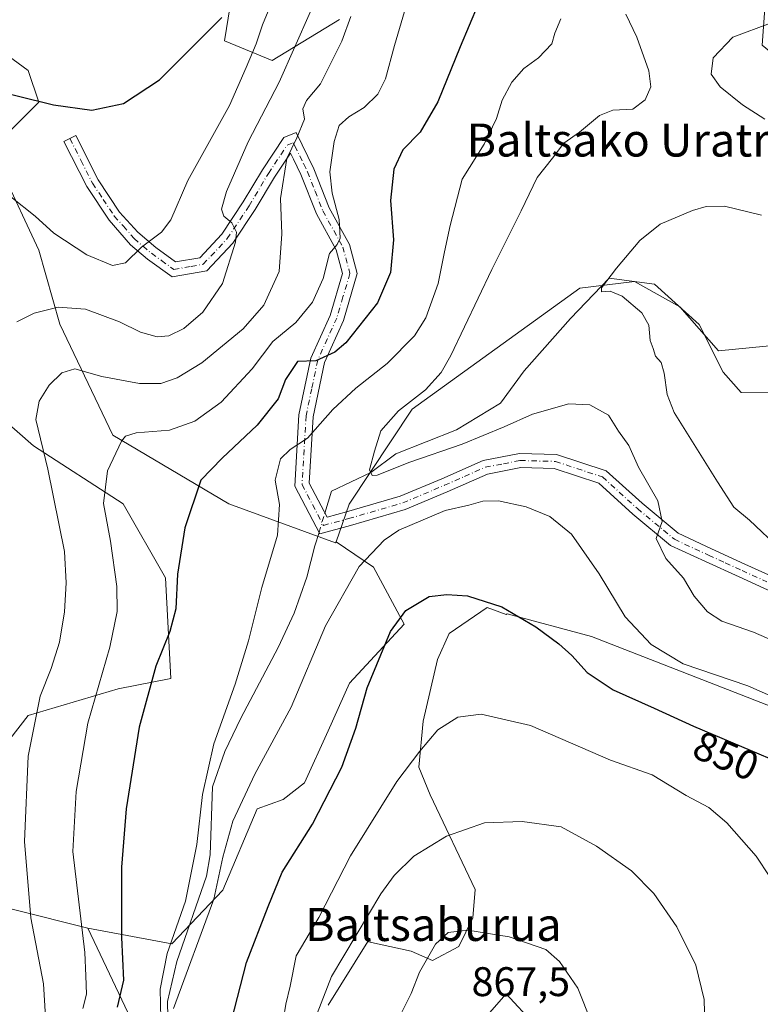
# Model space of a CAD drawing. Units: metres. Extents: x 644534 to 647995, y 4750773 to 4753159.
# Drawn here: x 644726 to 644905, y 4752383 to 4752622 of the extents above; entities that cross this region are included whole.
import ezdxf
from ezdxf.enums import TextEntityAlignment as Align

# ---------------------------------------------------------------- set-up
doc = ezdxf.new("R2010")
doc.units = ezdxf.units.M
doc.header["$MEASUREMENT"] = 0
doc.linetypes.add('DGN Style 4', pattern=[2.6384748266838614, 1.318413404963828, -0.6592067024819142, 0.001648016756204785, -0.6592067024819142])
for name, color, linetype, lineweight in [('Arbolado forestal CxS', 92, 'Continuous', 0), ('Camino Cxs', 7, 'Continuous', 0), ('Camino eje', 30, 'DGN Style 4', 13), ('Corriente natural lineal', 142, 'Continuous', 13), ('Corriente natural lineal oculto', 9, 'DGN Style 4', 13), ('Curva de nivel maestra', 30, 'Continuous', 30), ('Curva de nivel normal', 30, 'Continuous', 0), ('Pastizal CxS', 92, 'Continuous', 0), ('Prado CxS', 92, 'Continuous', 0), ('Rótulo de curva de nivel directora', 7, 'Continuous', 0), ('Rótulo de punto de cota en terreno', 7, 'Continuous', 0), ('Texto cartográfico', 7, 'Continuous', 0)]:
    doc.layers.add(name, color=color, linetype=linetype, lineweight=lineweight)
doc.styles.add('Style-Arial', font='txt')

# ---------------------------------------------------------------- blocks, each defined once
blk = doc.blocks.new('*U16')
at = {"layer": 'Arbolado forestal CxS', "color": 92, "linetype": 'Continuous', "lineweight": 0}
blk.add_polyline3d([(644648.6527000006, 4752367.7665, 889.3415999999999), (644675.9299, 4752401.8693, 878.6057000000001), (644691.5661000004, 4752406.432499999, 873.1888999999937), (644706.6497, 4752410.8345, 868.2122999999993), (644742.4899000004, 4752401.868100001, 855.054999999993), (644781.3633000003, 4752319.811699999, 847.261799999993)], dxfattribs=at)

msp = doc.modelspace()

# ---------------------------------------------------------------- linework, layer by layer
at = {"layer": 'Arbolado forestal CxS', "color": 92, "linetype": 'Continuous', "lineweight": 0, "extrusion": (0.03661135605000449, -0.07728153638850276, 0.9963368771362486), "elevation": -342816.0982155837, "flags": 128}
msp.add_lwpolyline([(2617299.68930993, 4004152.417736401), (2617299.68930993, 4004061.285261536)], dxfattribs=at)
msp.add_lwpolyline([(2617299.68930993, 4004152.417736401), (2617299.68930993, 4004061.285261536)], dxfattribs=at)
at = {"layer": 'Arbolado forestal CxS', "color": 92, "linetype": 'Continuous', "lineweight": 0}
for points in [[(644803.3901000004, 4752622.0351, 862.902700000006), (644787.1341000004, 4752612.083699999, 869.0960000000051), (644775.5783000002, 4752616.8607, 874.386599999998), (644780.0519000003, 4752644.857100001, 876.622199999998)], [(644780.0519000003, 4752644.857100001, 876.622199999998), (644775.5783000002, 4752616.8607, 874.386599999998), (644787.1341000004, 4752612.083699999, 869.0960000000051), (644803.3901000004, 4752622.0351, 862.902700000006)], [(644952.7585000005, 4752592.905900001, 827.3626999999979), (644951.5553000001, 4752577.573100001, 830.7363999999943), (644938.7540999996, 4752557.079700001, 831.2740999999951), (644920.8340999996, 4752544.2711, 831.4717999999993), (644895.2335000001, 4752541.709899999, 832.3151999999974), (644885.8519000001, 4752552.4397, 833.327099999995), (644874.8982999995, 4752558.502900001, 834.6679000000004), (644861.6025, 4752556.884099999, 836.5678000000045), (644820.9923, 4752527.622300001, 840.7734999999958), (644805.7950999998, 4752504.6151, 841.2179999999935), (644802.5790999997, 4752495.5065, 841.9945000000008)], [(644781.3633000003, 4752319.811699999, 847.261799999993), (644742.4899000004, 4752401.868100001, 855.054999999993), (644762.8243000006, 4752398.070699999, 847.258799999996), (644775.1895000003, 4752411.0963, 844.9772999999988), (644783.4583000002, 4752430.746300001, 845.4312000000064), (644783.4704999998, 4752430.7545, 845.4327000000048), (644789.7873000001, 4752433.051300001, 846.3220000000002), (644794.9555000003, 4752437.070900001, 846.7600999999995), (644800.6983000003, 4752449.704299999, 846.8671999999933), (644805.8667000001, 4752461.189099999, 847.6108999999997), (644819.0746999999, 4752475.545100001, 849.4864999999991), (644811.6098999997, 4752489.327099999, 844.8785999999964), (644802.5790999997, 4752495.5065, 841.9945000000008), (644805.7950999998, 4752504.6151, 841.2179999999935), (644820.9923, 4752527.622300001, 840.7734999999958), (644861.6025, 4752556.884099999, 836.5678000000045), (644874.8982999995, 4752558.502900001, 834.6679000000004), (644885.8519000001, 4752552.4397, 833.327099999995), (644895.2335000001, 4752541.709899999, 832.3151999999974), (644920.8340999996, 4752544.2711, 831.4717999999993)], [(644742.4899000004, 4752401.868100001, 855.054999999993), (644762.8243000006, 4752398.070699999, 847.258799999996), (644775.1895000003, 4752411.0963, 844.9772999999988), (644783.4583000002, 4752430.746300001, 845.4312000000064), (644783.4704999998, 4752430.7545, 845.4327000000048), (644789.7873000001, 4752433.051300001, 846.3220000000002), (644794.9555000003, 4752437.070900001, 846.7600999999995), (644800.6983000003, 4752449.704299999, 846.8671999999933), (644805.8667000001, 4752461.189099999, 847.6108999999997), (644819.0746999999, 4752475.545100001, 849.4864999999991), (644811.6098999997, 4752489.327099999, 844.8785999999964), (644802.5790999997, 4752495.5065, 841.9945000000008)], [(644925.9666999998, 4752448.5735, 844.7087999999932), (644864.4212999997, 4752472.496300001, 848.2287999999972), (644844.0469000004, 4752478.034700001, 850.061600000001), (644843.7933, 4752477.831900001, 850.1223000000028), (644839.1737000003, 4752479.5645, 850.1103000000004), (644829.9855000004, 4752473.2479, 851.3846000000049), (644827.1140999999, 4752466.931100001, 852.0602000000072), (644823.6683, 4752452.0009, 853.617499999993), (644822.5992999999, 4752440.855699999, 854.8836000000011), (644825.3907000005, 4752434.199100001, 857.0331000000006), (644836.3006999996, 4752411.228900001, 863.0288), (644835.7263000002, 4752404.337900001, 864.1679000000004), (644832.2807, 4752397.447100001, 865.074299999993), (644825.9638999999, 4752394.001700001, 864.5331000000006), (644820.7956999998, 4752396.298900001, 863.3269), (644810.4593000002, 4752398.595899999, 860.2736000000004), (644810.2578999996, 4752398.6391, 860.1690999999993), (644800.6815, 4752383.188300001, 859.6978999999993)], [(644800.6815, 4752383.188300001, 859.6978999999993), (644810.2578999996, 4752398.6391, 860.1690999999993), (644810.4593000002, 4752398.595899999, 860.2736000000004), (644820.7956999998, 4752396.298900001, 863.3269), (644825.9638999999, 4752394.001700001, 864.5331000000006), (644832.2807, 4752397.447100001, 865.074299999993), (644835.7263000002, 4752404.337900001, 864.1679000000004), (644836.3006999996, 4752411.228900001, 863.0288), (644825.3907000005, 4752434.199100001, 857.0331000000006), (644822.5992999999, 4752440.855699999, 854.8836000000011), (644823.6683, 4752452.0009, 853.617499999993), (644827.1140999999, 4752466.931100001, 852.0602000000072), (644829.9855000004, 4752473.2479, 851.3846000000049), (644839.1737000003, 4752479.5645, 850.1103000000004), (644843.7933, 4752477.831900001, 850.1223000000028), (644844.0469000004, 4752478.034700001, 850.061600000001), (644864.4212999997, 4752472.496300001, 848.2287999999972), (644925.9666999998, 4752448.5735, 844.7087999999932)], [(644742.4899000004, 4752401.868100001, 855.054999999993), (644706.6497, 4752410.8345, 868.2122999999993), (644691.5661000004, 4752406.432499999, 873.1888999999937), (644675.9299, 4752401.8693, 878.6057000000001), (644648.6527000006, 4752367.7665, 889.3415999999999), (644652.2363, 4752351.9847, 887.7630999999965), (644697.7884999998, 4752353.6097, 874.1045000000014), (644697.7883000001, 4752344.6439, 874.516699999993), (644693.2511, 4752337.8201, 876.8582000000025), (644647.1157000001, 4752328.9891, 889.2330999999976), (644624.4310999997, 4752322.042500001, 895.1533999999956), (644591.5465000002, 4752317.747300001, 902.9668999999994), (644559.5460999999, 4752317.7479, 909.5436999999948), (644550.4404999996, 4752308.331800001, 912.9643000000069)], [(644839.7455000002, 4752381.367900001, 866.7718000000023), (644843.7653000001, 4752385.9619, 866.4002000000038), (644850.6561000004, 4752378.4965, 866.6052999999956)], [(644850.6561000004, 4752378.4965, 866.6052999999956), (644843.7653000001, 4752385.9619, 866.4002000000038), (644839.7455000002, 4752381.367900001, 866.7718000000023)]]:
    msp.add_polyline3d(points, dxfattribs=at)
at = {"layer": 'Camino Cxs', "color": 7, "linetype": 'Continuous', "lineweight": 0}
msp.add_polyline3d([(644912.1901000004, 4752481.520099999, 844.7281999999979), (644900.2001, 4752486.950099999, 846.834600000002), (644892.1001000004, 4752490.670100001, 843.0727999999945), (644883.6101000002, 4752494.610099999, 843.8007999999973), (644874.4600999998, 4752502.210100001, 845.2402000000002), (644866.2001, 4752509.670100001, 842.7477000000072), (644855.4200999998, 4752513.2401, 848.355899999995), (644847.3300999999, 4752513.450099999, 848.8809999999941), (644839.2401000002, 4752511.880100001, 850.6125999999931), (644829.5301000001, 4752507.590100001, 850.2572999999975), (644819.2901, 4752503.280099999, 851.6843999999984), (644806.0500999996, 4752499.4301, 844.732999999993), (644798.6201, 4752497.440099999, 842.3078999999999), (644792.6101000002, 4752508.970100001, 851.6157999999997), (644793.6001000004, 4752526.2401, 851.7056000000011), (644796.4801000003, 4752539.9801, 853.7967999999966), (644801.1300999997, 4752550.290100001, 859.1076999999933), (644804.1601, 4752560.4901, 856.8203999999969), (644802.6201, 4752566.2401, 856.3723999999929), (644797.8101000005, 4752574.9101, 858.9538000000031), (644794.0601000005, 4752584.440099999, 859.3285999999936), (644792.2801000001, 4752588.1501, 859.9244999999937), (644791.5401, 4752589.640100001, 860.3258999999963), (644787.6300999997, 4752583.780099999, 861.8032999999997), (644782.9801000003, 4752575.9801, 864.2085999999982), (644777.5800999999, 4752567.860099999, 869.8487000000023), (644771.2701000003, 4752561.120100001, 871.6812000000064), (644762.8601000002, 4752559.640100001, 869.3689000000013), (644756.8701, 4752563.9801, 870.3315000000002), (644752.7801000001, 4752567.4301, 872.335699999996), (644747.5800999999, 4752573.360099999, 871.8166000000057), (644742.1700999998, 4752581.530099999, 872.6395000000049), (644736.6700999998, 4752592.450099999, 874.7446999999958), (644739.5800999999, 4752593.9101, 874.4226999999955), (644744.9801000003, 4752583.1601, 872.7149999999965), (644750.1501000002, 4752575.360099999, 871.7743000000047), (644754.5401, 4752570.5101, 871.390400000004), (644758.8901000004, 4752566.7601, 871.3849000000046), (644763.7001, 4752563.270099999, 870.3280999999989), (644769.5500999996, 4752564.3101, 873.0783999999985), (644774.8800999997, 4752570.0001, 873.5669999999956), (644780.0701000001, 4752577.8101, 865.536699999997), (644784.7301000003, 4752585.620100001, 863.3938000000053), (644789.9401000004, 4752593.4301, 861.6555999999982), (644792.9001000002, 4752594.670100001, 860.5629999999946), (644797.2001, 4752585.8201, 858.6903000000021), (644800.9301000005, 4752576.380100001, 857.095300000001), (644805.8300999999, 4752567.540100001, 855.2532999999967), (644807.7301000003, 4752560.440099999, 854.9231000000001), (644804.3501000004, 4752549.090100001, 860.6797999999982), (644799.7701000003, 4752538.9101, 852.1055999999954), (644797.0100999996, 4752525.790100001, 848.905700000003), (644796.0900999998, 4752509.720100001, 848.1052999999956), (644800.3901000004, 4752501.470100001, 843.0409999999974), (644805.1300999997, 4752502.7401, 845.3479999999981), (644818.1401000004, 4752506.520099999, 849.2066000000051), (644828.1700999998, 4752510.7401, 850.9038), (644838.2001, 4752515.1801, 852.4695000000065), (644847.0401, 4752516.890100001, 851.5881999999983), (644856.0100999996, 4752516.6601, 847.9605000000012), (644867.9700999996, 4752512.700099999, 842.9247000000032), (644876.7100999998, 4752504.8101, 844.5810999999958), (644885.4600999998, 4752497.540100001, 843.0430999999954), (644893.5401, 4752493.790100001, 842.0516000000061), (644901.6300999997, 4752490.0801, 846.624100000001), (644913.6101000002, 4752484.640100001, 842.9787999999972)], dxfattribs=at)
msp.add_polyline3d([(644912.1901000004, 4752481.520099999, 844.7281999999979), (644900.2001, 4752486.950099999, 846.834600000002), (644892.1001000004, 4752490.670100001, 843.0727999999945), (644883.6101000002, 4752494.610099999, 843.8007999999973), (644874.4600999998, 4752502.210100001, 845.2402000000002), (644866.2001, 4752509.670100001, 842.7477000000072), (644855.4200999998, 4752513.2401, 848.355899999995), (644847.3300999999, 4752513.450099999, 848.8809999999941), (644839.2401000002, 4752511.880100001, 850.6125999999931), (644829.5301000001, 4752507.590100001, 850.2572999999975), (644819.2901, 4752503.280099999, 851.6843999999984), (644806.0500999996, 4752499.4301, 844.732999999993), (644798.6201, 4752497.440099999, 842.3078999999999), (644792.6101000002, 4752508.970100001, 851.6157999999997), (644793.6001000004, 4752526.2401, 851.7056000000011), (644796.4801000003, 4752539.9801, 853.7967999999966), (644801.1300999997, 4752550.290100001, 859.1076999999933), (644804.1601, 4752560.4901, 856.8203999999969), (644802.6201, 4752566.2401, 856.3723999999929), (644797.8101000005, 4752574.9101, 858.9538000000031), (644794.0601000005, 4752584.440099999, 859.3285999999936), (644792.2801000001, 4752588.1501, 859.9244999999937), (644791.5401, 4752589.640100001, 860.3258999999963), (644787.6300999997, 4752583.780099999, 861.8032999999997), (644782.9801000003, 4752575.9801, 864.2085999999982), (644777.5800999999, 4752567.860099999, 869.8487000000023), (644771.2701000003, 4752561.120100001, 871.6812000000064), (644762.8601000002, 4752559.640100001, 869.3689000000013), (644756.8701, 4752563.9801, 870.3315000000002), (644752.7801000001, 4752567.4301, 872.335699999996), (644747.5800999999, 4752573.360099999, 871.8166000000057), (644742.1700999998, 4752581.530099999, 872.6395000000049), (644736.6700999998, 4752592.450099999, 874.7446999999958), (644739.5800999999, 4752593.9101, 874.4226999999955), (644744.9801000003, 4752583.1601, 872.7149999999965), (644750.1501000002, 4752575.360099999, 871.7743000000047), (644754.5401, 4752570.5101, 871.390400000004), (644758.8901000004, 4752566.7601, 871.3849000000046), (644763.7001, 4752563.270099999, 870.3280999999989), (644769.5500999996, 4752564.3101, 873.0783999999985), (644774.8800999997, 4752570.0001, 873.5669999999956), (644780.0701000001, 4752577.8101, 865.536699999997), (644784.7301000003, 4752585.620100001, 863.3938000000053), (644789.9401000004, 4752593.4301, 861.6555999999982), (644792.9001000002, 4752594.670100001, 860.5629999999946), (644797.2001, 4752585.8201, 858.6903000000021), (644800.9301000005, 4752576.380100001, 857.095300000001), (644805.8300999999, 4752567.540100001, 855.2532999999967), (644807.7301000003, 4752560.440099999, 854.9231000000001), (644804.3501000004, 4752549.090100001, 860.6797999999982), (644799.7701000003, 4752538.9101, 852.1055999999954), (644797.0100999996, 4752525.790100001, 848.905700000003), (644796.0900999998, 4752509.720100001, 848.1052999999956), (644800.3901000004, 4752501.470100001, 843.0409999999974), (644805.1300999997, 4752502.7401, 845.3479999999981), (644818.1401000004, 4752506.520099999, 849.2066000000051), (644828.1700999998, 4752510.7401, 850.9038), (644838.2001, 4752515.1801, 852.4695000000065), (644847.0401, 4752516.890100001, 851.5881999999983), (644856.0100999996, 4752516.6601, 847.9605000000012), (644867.9700999996, 4752512.700099999, 842.9247000000032), (644876.7100999998, 4752504.8101, 844.5810999999958), (644885.4600999998, 4752497.540100001, 843.0430999999954), (644893.5401, 4752493.790100001, 842.0516000000061), (644901.6300999997, 4752490.0801, 846.624100000001), (644913.6101000002, 4752484.640100001, 842.9787999999972)], dxfattribs=at)
at = {"layer": 'Camino eje', "color": 30, "linetype": 'DGN Style 4', "lineweight": 13}
msp.add_polyline3d([(644738.1250999998, 4752593.1801, 874.3969999999972), (644740.8251, 4752587.8051, 874.1483000000007), (644743.5751, 4752582.345100001, 872.6385000000009), (644746.1601, 4752578.4451, 872.139599999995), (644748.8651000002, 4752574.360099999, 871.7960000000021), (644751.0601000005, 4752571.9351, 871.7440999999964), (644753.6601, 4752568.970100001, 871.7678000000016), (644755.8350999998, 4752567.095100001, 871.0356999999932), (644757.8800999997, 4752565.370100001, 870.2351000000054), (644760.2851, 4752563.6251, 870.2458000000044), (644763.2801000001, 4752561.4551, 869.2878000000056), (644767.4851000002, 4752562.1951, 869.422200000001), (644770.4101, 4752562.715100001, 871.8141999999935), (644776.2301000003, 4752568.9301, 871.4467000000004), (644781.5251000002, 4752576.895099999, 864.7002000000066), (644786.1801000005, 4752584.700099999, 862.451199999996), (644790.7401000002, 4752591.5351, 860.8653999999952), (644792.2200999996, 4752592.155099999, 860.3032999999997), (644792.5900999998, 4752591.4101, 860.1055999999954), (644794.7401000002, 4752586.985099999, 859.357600000003), (644795.6300999997, 4752585.130100001, 858.9752000000008), (644797.4951, 4752580.4101, 857.7927000000054), (644799.3701, 4752575.645099999, 857.8521000000038), (644804.2251000004, 4752566.890100001, 855.7232999999978), (644805.9451000001, 4752560.465100001, 855.8350999999967), (644804.2550999997, 4752554.790100001, 858.6462000000029), (644802.7401000002, 4752549.690099999, 859.4627000000038), (644800.4501, 4752544.600099999, 856.0249999999943), (644798.1250999998, 4752539.4451, 852.249800000005), (644796.6851000005, 4752532.575099999, 851.8257000000013), (644795.3051000005, 4752526.015100001, 850.2964999999967), (644794.3501000004, 4752509.345100001, 849.8623999999982), (644799.5050999997, 4752499.4551, 842.6820000000008), (644805.5900999998, 4752501.085100001, 845.1361000000034), (644818.7150999998, 4752504.9001, 850.2841999999946), (644828.8501000004, 4752509.165100001, 850.6876000000049), (644833.7050999999, 4752511.3101, 853.167300000001), (644838.7200999996, 4752513.530099999, 851.3785000000062), (644843.1401000004, 4752514.3851, 848.2026999999945), (644847.1851000005, 4752515.170100001, 850.2462999999989), (644855.7150999998, 4752514.950099999, 848.1288999999962), (644867.0850999998, 4752511.1851, 842.6015000000043), (644875.5850999998, 4752503.5101, 844.7915000000067), (644884.5351, 4752496.075099999, 843.4091999999946), (644892.8201000001, 4752492.2301, 841.9744000000064), (644896.8701, 4752490.370100001, 843.1852000000072), (644900.9151, 4752488.515100001, 846.4415000000008), (644906.9101, 4752485.800100001, 847.8889000000055)], dxfattribs=at)
at = {"layer": 'Corriente natural lineal', "color": 142, "linetype": 'Continuous', "lineweight": 13}
for points in [[(644799.8795999996, 4752502.4496, 842.2372000000032), (644801.4801000003, 4752507.710100001, 842.0016999999935), (644811.0099999999, 4752512.244999999, 840.4815999999993), (644817.0876000002, 4752516.777600001, 839.7535000000062), (644831.7884999998, 4752522.5634, 838.4003999999986), (644842.3817999996, 4752529.040899999, 837.8310999999959), (644848.1416999997, 4752536.920700001, 837.3709999999992), (644859.3979000002, 4752549.604900001, 836.5448000000034), (644868.7050000001, 4752559.365, 835.7197000000016), (644879.7446999997, 4752557.861600001, 834.0069999999978), (644890.5158000002, 4752548.132900001, 832.8392000000022), (644896.3238000004, 4752536.5382, 832.1040000000066), (644900.6858999999, 4752531.6382, 830.8145999999979), (644912.9948000005, 4752531.568200001, 830.4532999999938)], [(644761.9800000006, 4752372.805000001, 845.5482000000047), (644761.7478999998, 4752384.1141, 845.8543999999965), (644763.9704999998, 4752393.797900001, 845.8993000000047), (644771.1601, 4752414.4351, 845.3093999999984), (644772.0601000005, 4752419.620100001, 845.0375999999961), (644772.6300999997, 4752436.140100001, 845.4023000000016), (644775.6300999997, 4752444.630100001, 844.8925000000017), (644779.5401, 4752452.7601, 844.335699999996), (644788.5701000001, 4752469.840100001, 843.607799999998), (644792.4401000004, 4752478.220100001, 842.9793999999965), (644795.4801000003, 4752486.880100001, 843.0290999999999), (644797.4700999996, 4752494.530099999, 842.5439999999944), (644798.4529999997, 4752497.760700001, 842.4406000000017)]]:
    msp.add_polyline3d(points, dxfattribs=at)
at = {"layer": 'Corriente natural lineal oculto', "color": 9, "linetype": 'DGN Style 4', "lineweight": 13, "extrusion": (0.01206949058909859, 0.0396695881240707, 0.9991399557494367), "elevation": 197153.7336516917, "flags": 128}
msp.add_lwpolyline([(766461.2061719644, -4730292.627829329), (766461.2061719644, -4730297.533167475)], dxfattribs=at)
at = {"layer": 'Curva de nivel maestra', "color": 30, "linetype": 'Continuous', "lineweight": 30, "flags": 128}
for points, elevation in [([(644836.9699999997, 4752625.7401), (644832.6399999997, 4752615.4101), (644827.2000000002, 4752602.0801), (644822.9400000004, 4752594.7401), (644818.7699999996, 4752590.4101), (644816.54, 4752585.780099999), (644815.7599999999, 4752578.170100001), (644816.4600000001, 4752568.620100001), (644815.7599999999, 4752560.700099999), (644812.6399999997, 4752553.4101), (644804.9800000006, 4752543.710100001), (644802.29, 4752541.4301), (644797.7199999997, 4752539.300100001), (644793.2400000002, 4752539.1801), (644790.2999999998, 4752534.780099999), (644788.5199999996, 4752530.0801), (644783.4600000001, 4752523.7401), (644775.0199999996, 4752515.7401), (644769.8200000003, 4752510.4101), (644765.9299999997, 4752498.880100001), (644764.1900000004, 4752487.630100001), (644763.7599999999, 4752479.220100001), (644762.3399999999, 4752473.7401), (644758.9100000003, 4752465.350099999), (644754.8799999999, 4752450.530099999), (644751.7199999997, 4752430.790100001), (644750.5899999999, 4752416.640100001), (644750.5899999999, 4752399.5701), (644751.1200000001, 4752389.280099999), (644749.5499999998, 4752382.7501)], 850), ([(644716.1100000005, 4752605.7601), (644734.1100000005, 4752601.3201), (644743.4400000004, 4752600.020099999), (644751.1100000005, 4752601.6501), (644759.7800000003, 4752607.380100001), (644769.7800000003, 4752617.340100001), (644774.8799999999, 4752622.4901)], 875), ([(644776.5199999996, 4752376.5701), (644780.8700000001, 4752393.520099999), (644786.1200000001, 4752407.0801), (644789.5300000003, 4752415.4301), (644796.9100000003, 4752427.090100001), (644803.9500000002, 4752440.850099999), (644807.3899999997, 4752450.350099999), (644810.0999999996, 4752460.0801), (644815.7999999998, 4752473.7401), (644819.4500000002, 4752478.850099999), (644825.1399999997, 4752482.200099999), (644829.3799999999, 4752482.6801), (644834.4000000004, 4752482.360099999), (644842.7199999997, 4752479.6801), (644850.9400000004, 4752474.9001), (644856.5499999998, 4752470.7601), (644859.6600000003, 4752467.940099999), (644863.4000000004, 4752463.790100001), (644869.7300000006, 4752459.620100001), (644879.6699999999, 4752455.170100001), (644889.1600000003, 4752450.840100001), (644909.7599999999, 4752442.050100001)], 850)]:
    msp.add_lwpolyline(points, dxfattribs=dict(at, elevation=elevation))
at = {"layer": 'Curva de nivel normal', "color": 30, "linetype": 'Continuous', "lineweight": 0, "flags": 128}
for points, elevation in [([(644800.2000000002, 4752632.609999999), (644788.8200000003, 4752606.810000001), (644781.2599999999, 4752592.4), (644776.04, 4752580.33), (644774.8099999997, 4752576.09), (644775.4000000004, 4752574.369999999), (644777.3399999999, 4752572.720000001), (644778.4600000001, 4752570.49), (644778.25, 4752568.029999999), (644775.0499999998, 4752558.029999999), (644770.2999999998, 4752551.15), (644765.6900000004, 4752547.15), (644762.0800000001, 4752545.380000001), (644759.2100000001, 4752545.109999999), (644755.1900000004, 4752546.24), (644750.1200000001, 4752548.730000001), (644741.8600000005, 4752551.84), (644735.2800000003, 4752552.32), (644729.4800000006, 4752550.84), (644725.29, 4752548.779999999)], 865), ([(644787.4800000006, 4752627.41), (644784.75, 4752620.74), (644783.2000000002, 4752616.08), (644780.8300000001, 4752610.359999999), (644776.7800000003, 4752601.220000001), (644766.6799999997, 4752583.029999999), (644762.5599999997, 4752573.5), (644760.3200000003, 4752570.52), (644755.4699999997, 4752566.869999999), (644751.5599999997, 4752563.08), (644748.4199999999, 4752562.4), (644742.2400000002, 4752565.01), (644734.2100000001, 4752570.230000001), (644729.7300000006, 4752574.359999999), (644723.7599999999, 4752579.060000001)], 870), ([(644806.1799999997, 4752622.76), (644804, 4752616.74), (644798.7800000003, 4752606.41), (644795.4500000002, 4752602.41), (644794.5, 4752600.41), (644794.9199999999, 4752597.84), (644793.0899999999, 4752593.359999999), (644790.6299999999, 4752588.359999999), (644789.1299999999, 4752578.67), (644789.4699999997, 4752570.060000001), (644788.7999999998, 4752560.970000001), (644785.0599999997, 4752552.800000001), (644780.04, 4752547.08), (644770.0700000003, 4752538.810000001), (644764.0700000003, 4752535.210000001), (644760.1600000003, 4752533.800000001), (644754.9900000002, 4752533.800000001), (644745.8499999996, 4752535.51), (644739.2699999996, 4752537.390000001), (644736.1600000003, 4752536.41), (644733.1100000005, 4752533.430000001), (644730.6900000004, 4752529.550000001), (644729.8300000001, 4752525.130000001), (644732.79, 4752513.09), (644736.8300000001, 4752493.140000001), (644737.2000000002, 4752485.52), (644736.8300000001, 4752478.470000001), (644735.5999999996, 4752471.15), (644733.54, 4752464.75), (644730.9299999997, 4752458.09), (644727.9900000002, 4752443.52), (644727.0899999999, 4752422.869999999), (644728.6699999999, 4752404.34), (644731.7300000006, 4752388.41), (644732.2300000006, 4752380.41)], 860), ([(644819.1200000001, 4752623.99), (644816.7000000002, 4752615.720000001), (644814.5700000003, 4752607.619999999), (644812.7199999997, 4752603.92), (644809.3600000005, 4752600.699999999), (644805.6699999999, 4752598.430000001), (644803.3300000001, 4752596.33), (644802.0999999996, 4752592.42), (644801.1100000005, 4752585.08), (644801.6200000001, 4752579.92), (644803.3499999996, 4752573.57), (644803.5599999997, 4752569.039999999), (644802.8099999997, 4752567.470000001), (644801, 4752565.350000001), (644799.4400000004, 4752559.289999999), (644796.9000000004, 4752553.5), (644792.8399999999, 4752548.58), (644787.2599999999, 4752543.980000001), (644782.2599999999, 4752537.350000001), (644774.7599999999, 4752529.310000001), (644768.4000000004, 4752524.699999999), (644762.2300000006, 4752522.51), (644754.1799999997, 4752521.9), (644751.5599999997, 4752521.07), (644750.6399999997, 4752519.859999999), (644747.2400000002, 4752512.630000001), (644746.2100000001, 4752504.76), (644747.9299999997, 4752495.609999999), (644749.4699999997, 4752484.619999999), (644749.5599999997, 4752478.59), (644747.7599999999, 4752469.970000001), (644742.4199999999, 4752451.529999999), (644739.6600000003, 4752434.980000001), (644738.8300000001, 4752420.41), (644741.7599999999, 4752396.01), (644741.9800000006, 4752390.279999999), (644742.0899999999, 4752385.880000001), (644741.2199999997, 4752382.390000001)], 855), ([(644872.7999999998, 4752623.32), (644875.4299999997, 4752617.730000001), (644878.3600000005, 4752609.57), (644878.8399999999, 4752605.699999999), (644877.4699999997, 4752602.560000001), (644874.5, 4752600.32), (644869.6299999999, 4752600.02), (644866.4100000003, 4752598.74), (644861.5199999996, 4752594.75), (644857.7800000003, 4752592.029999999), (644854.9900000002, 4752588.41), (644851.29, 4752583.74), (644847.4400000004, 4752575.640000001), (644840.2800000003, 4752561.430000001), (644830.4000000004, 4752540.619999999), (644828.04, 4752536.49), (644824.2599999999, 4752532.26), (644817.6900000004, 4752527.17), (644813.4600000001, 4752522.350000001), (644811.9199999999, 4752517.42), (644810.7000000002, 4752512.949999999), (644811.3200000003, 4752511.539999999), (644812.5, 4752511.619999999), (644820.4600000001, 4752514.76), (644833.1600000003, 4752519.130000001), (644843.3399999999, 4752523.289999999), (644850.1600000003, 4752526.4), (644858.9800000006, 4752528.939999999), (644864.0599999997, 4752528.689999999), (644868.5499999998, 4752526.180000001), (644870.9900000002, 4752522.289999999), (644873.4800000006, 4752518.82), (644875.8200000003, 4752513.529999999), (644880.5199999996, 4752505.41), (644881.54, 4752500.41), (644880.1200000001, 4752496.25), (644882.5, 4752491.460000001), (644886.7199999997, 4752486.689999999), (644889.3200000003, 4752482.279999999), (644892.5300000003, 4752478.470000001), (644896.0099999999, 4752476.210000001), (644903.6799999997, 4752473.619999999), (644915.0300000003, 4752468.66)], 840), ([(644857.0199999996, 4752622.16), (644855.5700000003, 4752618.74), (644854.8700000001, 4752616.08), (644851.6299999999, 4752612.74), (644848.0499999998, 4752610.180000001), (644845.1399999997, 4752606.82), (644842.7800000003, 4752602.51), (644841.4299999997, 4752598), (644838.4299999997, 4752591.779999999), (644833.1100000005, 4752583.34), (644830.2199999997, 4752572.08), (644828.8099999997, 4752565.74), (644827.3499999996, 4752558.08), (644824.3399999999, 4752549.74), (644821.6200000001, 4752545.390000001), (644814.9600000001, 4752538.66), (644807.3399999999, 4752532.720000001), (644801.8300000001, 4752527.560000001), (644795.6399999997, 4752520.58), (644791.4400000004, 4752517.859999999), (644789.1100000005, 4752515.609999999), (644787.7999999998, 4752510.42), (644788.9000000004, 4752504.52), (644788.4199999999, 4752497.100000001), (644784.5999999996, 4752484.430000001), (644781.3300000001, 4752471.49), (644778.0999999996, 4752460.960000001), (644772.9600000001, 4752446.52), (644770.2000000002, 4752434.279999999), (644768.8799999999, 4752422.130000001), (644766.0700000003, 4752408.42), (644761.6600000003, 4752395.74), (644759.9800000006, 4752387.08), (644760.2199999997, 4752376.41)], 845), ([(644907.8399999999, 4752621.09), (644898.7100000001, 4752617.77), (644893.9100000003, 4752612.76), (644893.4699999997, 4752608.779999999), (644895.6399999997, 4752605.689999999), (644901, 4752601.34), (644906.4699999997, 4752597.859999999)], 835), ([(644905.6399999997, 4752574.609999999), (644896.6900000004, 4752576.810000001), (644892.2300000006, 4752576.689999999), (644888.9199999999, 4752575.710000001), (644881.1100000005, 4752572.41), (644876.2000000002, 4752568.460000001), (644870.5499999998, 4752561.74), (644866.8600000005, 4752556.99), (644866.9199999999, 4752556.039999999), (644868.9900000002, 4752556.180000001), (644871.8499999996, 4752554.980000001), (644876.6600000003, 4752550.970000001), (644878.3399999999, 4752547.960000001), (644878.6299999999, 4752544.279999999), (644879.4299999997, 4752542.289999999), (644879.9800000006, 4752540.480000001), (644881.3499999996, 4752538.890000001), (644882.0300000003, 4752536.33), (644882.75, 4752531.199999999), (644884.5199999996, 4752526.82), (644895, 4752509.970000001), (644898.9199999999, 4752503.890000001), (644902.7199999997, 4752500.710000001), (644910.2699999996, 4752493.640000001)], 835), ([(644763.2400000002, 4752382.41), (644772.9800000006, 4752408.92), (644775.1799999997, 4752419.09), (644777.5999999996, 4752427.76), (644782.9000000004, 4752439.199999999), (644791.7000000002, 4752455.41), (644800.0599999997, 4752475.08), (644808.1399999997, 4752489.49), (644814.2599999999, 4752495.859999999), (644817.8099999997, 4752498.310000001), (644829.0199999996, 4752503.07), (644834.7100000001, 4752504.350000001), (644838.1500000004, 4752505.33), (644841.9600000001, 4752505.380000001), (644848.6699999999, 4752503.91), (644854.3499999996, 4752501.609999999), (644859.5800000001, 4752497.32), (644866.29, 4752487.720000001), (644872.5899999999, 4752477.279999999), (644878.9400000004, 4752470.560000001), (644886.6799999997, 4752465.949999999), (644902.3099999997, 4752460.58), (644918.7800000003, 4752453.300000001)], 845), ([(644837.7599999999, 4752453.720000001), (644832.04, 4752452.980000001), (644827.2000000002, 4752449.960000001), (644822.8700000001, 4752444.76), (644817.3200000003, 4752437.41), (644806.0700000003, 4752419.41), (644798.3799999999, 4752404.42), (644792.9400000004, 4752395.140000001), (644791.4500000002, 4752387.810000001), (644790.3799999999, 4752383.49), (644789.8399999999, 4752379.92)], 855), ([(644914.5300000003, 4752379.640000001), (644915.6900000004, 4752384), (644915.4900000002, 4752391.640000001), (644913.9600000001, 4752401.52), (644910.9600000001, 4752409.300000001), (644904.3499999996, 4752419.300000001), (644897.2699999996, 4752427.42), (644892.8399999999, 4752431.07), (644887.4000000004, 4752434.050000001), (644879.1699999999, 4752439), (644869.0599999997, 4752442.58), (644849.6699999999, 4752450.970000001), (644837.7599999999, 4752453.720000001)], 855), ([(644847.6900000004, 4752427.680000001), (644838.5700000003, 4752427.350000001), (644829.3399999999, 4752424.140000001), (644821.4400000004, 4752419.34), (644816.6200000001, 4752414.600000001), (644813.4100000003, 4752410.16), (644801.4900000002, 4752390.17), (644798.0300000003, 4752381.189999999)], 860), ([(644891.9900000002, 4752375.210000001), (644891.7100000001, 4752384.619999999), (644889.7400000002, 4752392.880000001), (644885.1299999999, 4752402.199999999), (644879.5599999997, 4752410.300000001), (644874.1799999997, 4752415.77), (644865.6900000004, 4752421.74), (644857.1399999997, 4752426.439999999), (644847.6900000004, 4752427.680000001)], 860), ([(644834.5199999996, 4752401.4), (644829.7699999996, 4752400.779999999), (644826.6900000004, 4752397.980000001), (644822.79, 4752391.199999999), (644820.7699999996, 4752386.08), (644817.9800000006, 4752380.41)], 865), ([(644864.4500000002, 4752379.050000001), (644861.1399999997, 4752387.359999999), (644856.6699999999, 4752393.82), (644853.3700000001, 4752396.67), (644844.54, 4752399.75), (644834.5199999996, 4752401.4)], 865)]:
    msp.add_lwpolyline(points, dxfattribs=dict(at, elevation=elevation))
at = {"layer": 'Pastizal CxS', "color": 92, "linetype": 'Continuous', "lineweight": 0}
for points in [[(644780.0519000003, 4752644.857100001, 876.622199999998), (644775.5783000002, 4752616.8607, 874.386599999998), (644787.1341000004, 4752612.083699999, 869.0960000000051), (644803.3901000004, 4752622.0351, 862.902700000006)], [(644780.0519000003, 4752644.857100001, 876.622199999998), (644775.5783000002, 4752616.8607, 874.386599999998), (644787.1341000004, 4752612.083699999, 869.0960000000051), (644803.3901000004, 4752622.0351, 862.902700000006)], [(644906.7292999999, 4752629.1931, 840.6594999999943), (644905.8041000003, 4752615.8333, 834.4665999999997), (644920.7304999996, 4752603.5241, 830.9303000000073), (644952.7607000005, 4752592.933700001, 827.3564000000042), (644952.7585000005, 4752592.905900001, 827.3626999999979), (644951.5553000001, 4752577.573100001, 830.7363999999943), (644938.7540999996, 4752557.079700001, 831.2740999999951), (644920.8340999996, 4752544.2711, 831.4717999999993), (644895.2335000001, 4752541.709899999, 832.3151999999974), (644885.8519000001, 4752552.4397, 833.327099999995), (644874.8982999995, 4752558.502900001, 834.6679000000004), (644861.6025, 4752556.884099999, 836.5678000000045), (644820.9923, 4752527.622300001, 840.7734999999958), (644805.7950999998, 4752504.6151, 841.2179999999935), (644802.5790999997, 4752495.5065, 841.9945000000008), (644802.4731000002, 4752495.206300001, 841.9951000000001), (644776.6447000002, 4752504.658700001, 848.8834000000062), (644748.4846999999, 4752521.309900001, 856.4070000000065), (644735.6854999998, 4752548.208900001, 864.5424000000058), (644730.5648999996, 4752566.140500001, 868.2384000000021), (644721.6054999996, 4752585.3543, 871.5527000000002)], [(644722.8857000005, 4752594.3201, 873.5483999999997), (644730.5658999998, 4752602.004899999, 875.1460999999982), (644728.0060999999, 4752609.6909, 876.1842000000034), (644713.9265000002, 4752619.937899999, 876.4150999999983)], [(644722.8857000005, 4752594.3201, 873.5483999999997), (644730.5658999998, 4752602.004899999, 875.1460999999982), (644728.0060999999, 4752609.6909, 876.1842000000034), (644713.9265000002, 4752619.937899999, 876.4150999999983)], [(644952.7585000005, 4752592.905900001, 827.3626999999979), (644951.5553000001, 4752577.573100001, 830.7363999999943), (644938.7540999996, 4752557.079700001, 831.2740999999951), (644920.8340999996, 4752544.2711, 831.4717999999993), (644895.2335000001, 4752541.709899999, 832.3151999999974), (644885.8519000001, 4752552.4397, 833.327099999995), (644874.8982999995, 4752558.502900001, 834.6679000000004), (644861.6025, 4752556.884099999, 836.5678000000045), (644820.9923, 4752527.622300001, 840.7734999999958), (644805.7950999998, 4752504.6151, 841.2179999999935), (644802.5790999997, 4752495.5065, 841.9945000000008)], [(644802.5790999997, 4752495.5065, 841.9945000000008), (644802.4731000002, 4752495.206300001, 841.9951000000001), (644776.6447000002, 4752504.658700001, 848.8834000000062), (644748.4846999999, 4752521.309900001, 856.4070000000065), (644735.6854999998, 4752548.208900001, 864.5424000000058), (644730.5648999996, 4752566.140500001, 868.2384000000021), (644721.6054999996, 4752585.3543, 871.5527000000002)], [(644708.8047000002, 4752536.681500001, 870.2140000000073), (644729.2839000003, 4752518.749299999, 862.2314000000043), (644751.0440999996, 4752504.6591, 854.3512999999948), (644761.2834999999, 4752486.726100001, 851.6805000000023), (644762.5629000004, 4752462.389699999, 849.5899999999965), (644749.7631000001, 4752459.829100001, 854.2918000000063), (644728.0022999998, 4752453.4243, 861.7649999999995), (644719.0421000002, 4752441.8969, 864.513699999996)], [(644708.8047000002, 4752536.681500001, 870.2140000000073), (644729.2839000003, 4752518.749299999, 862.2314000000043), (644751.0440999996, 4752504.6591, 854.3512999999948), (644761.2834999999, 4752486.726100001, 851.6805000000023), (644762.5629000004, 4752462.389699999, 849.5899999999965), (644749.7631000001, 4752459.829100001, 854.2918000000063), (644728.0022999998, 4752453.4243, 861.7649999999995), (644719.0421000002, 4752441.8969, 864.513699999996)], [(644800.6815, 4752383.188300001, 859.6978999999993), (644810.2578999996, 4752398.6391, 860.1690999999993), (644810.4593000002, 4752398.595899999, 860.2736000000004), (644820.7956999998, 4752396.298900001, 863.3269), (644825.9638999999, 4752394.001700001, 864.5331000000006), (644832.2807, 4752397.447100001, 865.074299999993), (644835.7263000002, 4752404.337900001, 864.1679000000004), (644836.3006999996, 4752411.228900001, 863.0288), (644825.3907000005, 4752434.199100001, 857.0331000000006), (644822.5992999999, 4752440.855699999, 854.8836000000011), (644823.6683, 4752452.0009, 853.617499999993), (644827.1140999999, 4752466.931100001, 852.0602000000072), (644829.9855000004, 4752473.2479, 851.3846000000049), (644839.1737000003, 4752479.5645, 850.1103000000004), (644843.7933, 4752477.831900001, 850.1223000000028), (644844.0469000004, 4752478.034700001, 850.061600000001), (644864.4212999997, 4752472.496300001, 848.2287999999972), (644925.9666999998, 4752448.5735, 844.7087999999932)], [(644800.6815, 4752383.188300001, 859.6978999999993), (644810.2578999996, 4752398.6391, 860.1690999999993), (644810.4593000002, 4752398.595899999, 860.2736000000004), (644820.7956999998, 4752396.298900001, 863.3269), (644825.9638999999, 4752394.001700001, 864.5331000000006), (644832.2807, 4752397.447100001, 865.074299999993), (644835.7263000002, 4752404.337900001, 864.1679000000004), (644836.3006999996, 4752411.228900001, 863.0288), (644825.3907000005, 4752434.199100001, 857.0331000000006), (644822.5992999999, 4752440.855699999, 854.8836000000011), (644823.6683, 4752452.0009, 853.617499999993), (644827.1140999999, 4752466.931100001, 852.0602000000072), (644829.9855000004, 4752473.2479, 851.3846000000049), (644839.1737000003, 4752479.5645, 850.1103000000004), (644843.7933, 4752477.831900001, 850.1223000000028), (644844.0469000004, 4752478.034700001, 850.061600000001), (644864.4212999997, 4752472.496300001, 848.2287999999972), (644925.9666999998, 4752448.5735, 844.7087999999932)], [(644850.6561000004, 4752378.4965, 866.6052999999956), (644843.7653000001, 4752385.9619, 866.4002000000038), (644839.7455000002, 4752381.367900001, 866.7718000000023)], [(644850.6561000004, 4752378.4965, 866.6052999999956), (644843.7653000001, 4752385.9619, 866.4002000000038), (644839.7455000002, 4752381.367900001, 866.7718000000023)]]:
    msp.add_polyline3d(points, dxfattribs=at)
at = {"layer": 'Prado CxS', "color": 92, "linetype": 'Continuous', "lineweight": 0}
for points in [[(644713.9265000002, 4752619.937899999, 876.4150999999983), (644728.0060999999, 4752609.6909, 876.1842000000034), (644730.5658999998, 4752602.004899999, 875.1460999999982), (644722.8857000005, 4752594.3201, 873.5483999999997)], [(644722.8857000005, 4752594.3201, 873.5483999999997), (644730.5658999998, 4752602.004899999, 875.1460999999982), (644728.0060999999, 4752609.6909, 876.1842000000034), (644713.9265000002, 4752619.937899999, 876.4150999999983)], [(644721.6054999996, 4752585.3543, 871.5527000000002), (644730.5648999996, 4752566.140500001, 868.2384000000021), (644735.6854999998, 4752548.208900001, 864.5424000000058), (644748.4846999999, 4752521.309900001, 856.4070000000065), (644776.6447000002, 4752504.658700001, 848.8834000000062), (644802.4731000002, 4752495.206300001, 841.9951000000001), (644802.5790999997, 4752495.5065, 841.9945000000008), (644811.6098999997, 4752489.327099999, 844.8785999999964), (644819.0746999999, 4752475.545100001, 849.4864999999991), (644805.8667000001, 4752461.189099999, 847.6108999999997), (644800.6983000003, 4752449.704299999, 846.8671999999933), (644794.9555000003, 4752437.070900001, 846.7600999999995), (644789.7873000001, 4752433.051300001, 846.3220000000002), (644783.4704999998, 4752430.7545, 845.4327000000048), (644783.4583000002, 4752430.746300001, 845.4312000000064), (644775.1895000003, 4752411.0963, 844.9772999999988), (644762.8243000006, 4752398.070699999, 847.258799999996), (644742.4899000004, 4752401.868100001, 855.054999999993), (644706.6497, 4752410.8345, 868.2122999999993)], [(644802.5790999997, 4752495.5065, 841.9945000000008), (644802.4731000002, 4752495.206300001, 841.9951000000001), (644776.6447000002, 4752504.658700001, 848.8834000000062), (644748.4846999999, 4752521.309900001, 856.4070000000065), (644735.6854999998, 4752548.208900001, 864.5424000000058), (644730.5648999996, 4752566.140500001, 868.2384000000021), (644721.6054999996, 4752585.3543, 871.5527000000002)], [(644719.0421000002, 4752441.8969, 864.513699999996), (644728.0022999998, 4752453.4243, 861.7649999999995), (644749.7631000001, 4752459.829100001, 854.2918000000063), (644762.5629000004, 4752462.389699999, 849.5899999999965), (644761.2834999999, 4752486.726100001, 851.6805000000023), (644751.0440999996, 4752504.6591, 854.3512999999948), (644729.2839000003, 4752518.749299999, 862.2314000000043), (644708.8047000002, 4752536.681500001, 870.2140000000073)], [(644708.8047000002, 4752536.681500001, 870.2140000000073), (644729.2839000003, 4752518.749299999, 862.2314000000043), (644751.0440999996, 4752504.6591, 854.3512999999948), (644761.2834999999, 4752486.726100001, 851.6805000000023), (644762.5629000004, 4752462.389699999, 849.5899999999965), (644749.7631000001, 4752459.829100001, 854.2918000000063), (644728.0022999998, 4752453.4243, 861.7649999999995), (644719.0421000002, 4752441.8969, 864.513699999996)], [(644742.4899000004, 4752401.868100001, 855.054999999993), (644762.8243000006, 4752398.070699999, 847.258799999996), (644775.1895000003, 4752411.0963, 844.9772999999988), (644783.4583000002, 4752430.746300001, 845.4312000000064), (644783.4704999998, 4752430.7545, 845.4327000000048), (644789.7873000001, 4752433.051300001, 846.3220000000002), (644794.9555000003, 4752437.070900001, 846.7600999999995), (644800.6983000003, 4752449.704299999, 846.8671999999933), (644805.8667000001, 4752461.189099999, 847.6108999999997), (644819.0746999999, 4752475.545100001, 849.4864999999991), (644811.6098999997, 4752489.327099999, 844.8785999999964), (644802.5790999997, 4752495.5065, 841.9945000000008)], [(644742.4899000004, 4752401.868100001, 855.054999999993), (644706.6497, 4752410.8345, 868.2122999999993), (644691.5661000004, 4752406.432499999, 873.1888999999937), (644675.9299, 4752401.8693, 878.6057000000001), (644648.6527000006, 4752367.7665, 889.3415999999999), (644652.2363, 4752351.9847, 887.7630999999965), (644697.7884999998, 4752353.6097, 874.1045000000014), (644697.7883000001, 4752344.6439, 874.516699999993), (644693.2511, 4752337.8201, 876.8582000000025), (644647.1157000001, 4752328.9891, 889.2330999999976), (644624.4310999997, 4752322.042500001, 895.1533999999956), (644591.5465000002, 4752317.747300001, 902.9668999999994), (644559.5460999999, 4752317.7479, 909.5436999999948), (644550.4404999996, 4752308.331800001, 912.9643000000069)]]:
    msp.add_polyline3d(points, dxfattribs=at)

# ---------------------------------------------------------------- block references
at = {"layer": 'Arbolado forestal CxS', "color": 92, "linetype": 'Continuous', "lineweight": 0}
msp.add_blockref('*U16', (0, 0), dxfattribs=at)

# ---------------------------------------------------------------- texts
at = {"layer": 'Rótulo de curva de nivel directora', "color": 7, "linetype": 'Continuous', "lineweight": 0, "style": 'Style-Arial'}
msp.add_text('850', height=7.000000000000002, rotation=336.8920569263169, dxfattribs=at).set_placement((644897.0486365155, 4752443.648960869), align=Align.MIDDLE_CENTER)
at = {"layer": 'Rótulo de punto de cota en terreno', "color": 7, "linetype": 'Continuous', "lineweight": 0, "style": 'Style-Arial'}
msp.add_text('867,5', height=7.000000000000002, dxfattribs=at).set_placement((644835.4096999997, 4752385.409700001))
at = {"layer": 'Texto cartográfico', "color": 7, "linetype": 'Continuous', "lineweight": 0, "style": 'Style-Arial'}
for s, p in [('Baltsako Uratragioa', (644884.9378731705, 4752592.81015)), ('Baltsaburua', (644826.1450731709, 4752402.770149999))]:
    msp.add_text(s, height=8, dxfattribs=at).set_placement(p, align=Align.MIDDLE_CENTER)

doc.saveas('drawing.dxf')
